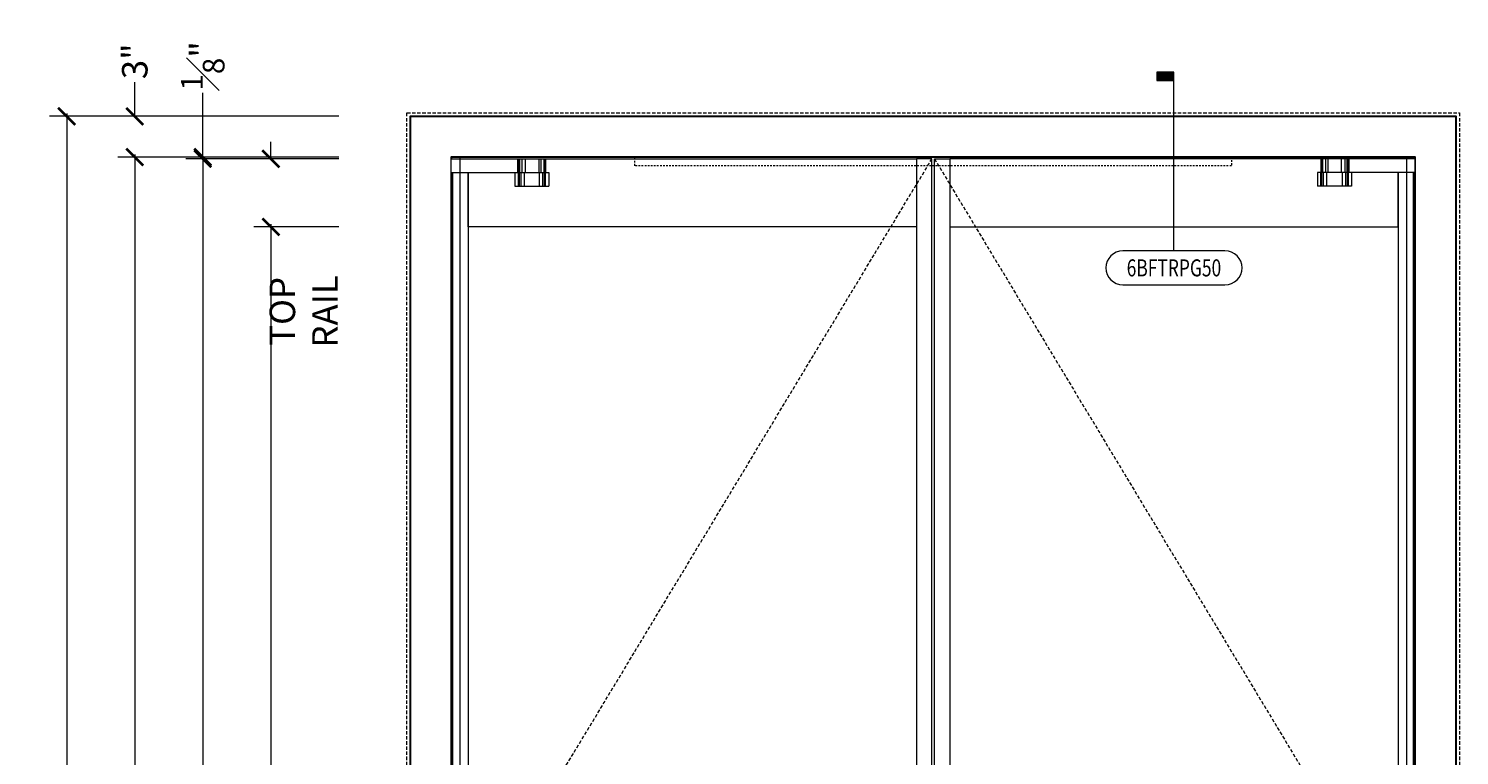
# Model space of a CAD drawing. Units: inches. Extents: x -240 to 1167, y -110 to 173.
# Drawn here: x -18 to 87, y 73 to 126 of the extents above; entities that cross this region are included whole.
import ezdxf
from ezdxf.enums import TextEntityAlignment as Align

# ---------------------------------------------------------------- set-up
doc = ezdxf.new("R2010")
doc.units = ezdxf.units.IN
doc.header["$MEASUREMENT"] = 0
doc.set_wipeout_variables(frame=1)
doc.linetypes.add('HIDDEN', pattern=[0.375, 0.25, -0.125])
doc.linetypes.add('HIDDEN2', pattern=[0.1875, 0.125, -0.0625])
doc.layers.get('Defpoints').update_dxf_attribs({"color": 181, "lineweight": 5})
for name, color, linetype, lineweight in [('001 DAW-DIMENSION', 7, 'Continuous', 13), ('001 DAW-DIMENSION @ 20', 7, 'Continuous', 13), ('002 DAW-ELEV- FRAMING', 33, 'Continuous', 30), ('003 DAW-ELEV - DOOR', 30, 'Continuous', 20), ('004 DAW-HIDDEN', 53, 'HIDDEN', 9), ('008 DAW-HARDWARE', 151, 'Continuous', 13), ('100 DAW -ELEV - STOPS', 6, 'Continuous', 13)]:
    doc.layers.add(name, color=color, linetype=linetype, lineweight=lineweight)
doc.styles.add('Annotative', font='arial.ttf')
doc.styles.add('DAW-SMALL', font='arial.ttf', dxfattribs={"width": 0.85, "height": 0.09375})
doc.dimstyles.new('NOTES-DIMENSION$0', dxfattribs={"dimtxt": 0.09375, "dimasz": 0.0625, "dimexe": 0.0625, "dimexo": 0.25, "dimgap": 0.03125, "dimtad": 0, "dimdec": 6, "dimzin": 12, "dimdsep": 46, "dimlunit": 5, "dimtxsty": 'DAW-SMALL', "dimblk": 'ARCHTICK', "dimcen": 0, "dimdle": 0.01, "dimclrd": 256, "dimclre": 256, "dimclrt": 256, "dimadec": 0, "dimazin": 2, "dimtfac": 0.85, "dimtdec": 6, "dimtofl": 0, "dimtmove": 0, "dimatfit": 1, "dimfxl": 1, "dimfrac": 1, "dimtolj": 1, "dimtzin": 0, "dimlwd": -1, "dimlwe": -1, "dimarcsym": 0})

# ---------------------------------------------------------------- blocks, each defined once
blk = doc.blocks.new('*U184')
at = {"layer": '008 DAW-HARDWARE', "linetype": 'Continuous'}
for p, q in [((5.3, 116.625), (5.3, 115.625)), ((6.3, 116.625), (6.3, 115.625)), ((6.3625, 114.625), (6.3625, 115.625)), ((6.45625, 116.625), (6.45625, 115.625)), ((6.6125, 114.625), (6.6125, 115.625)), ((6.675, 116.625), (6.675, 115.625)), ((6.7375, 116.625), (6.7375, 115.625)), ((6.7375, 114.625), (6.7375, 115.625)), ((6.784375, 114.625), (6.784375, 115.625)), ((6.8, 116.625), (6.8, 115.625)), ((6.8, 114.625), (6.8, 115.625)), ((7.05, 115.625), (7.05, 114.625)), ((4.55, 114.625), (7.05, 114.625)), ((4.55, 2.797), (7.05, 2.797)), ((6.3625, 2.797), (6.3625, 1.797)), ((6.6125, 2.797), (6.6125, 1.797)), ((6.7375, 2.797), (6.7375, 1.797)), ((6.784375, 2.797), (6.784375, 1.797)), ((6.8, 2.797), (6.8, 1.797)), ((7.05, 1.797), (7.05, 2.797)), ((5.3, 0), (5.3, 1.797)), ((6.3, 0), (6.3, 1.797)), ((6.45625, 0), (6.45625, 1.797)), ((6.675, 0), (6.675, 1.797)), ((6.7375, 0), (6.7375, 1.797)), ((6.8, 0), (6.8, 1.797))]:
    blk.add_line(p, q, dxfattribs=at)
at = {"linetype": 'Continuous'}
for points in [[(-0.125, 116.625), (4.7375, 116.625), (4.7375, 115.625), (-0.125, 115.625)], [(-0.125, 1.797), (4.7375, 1.797), (4.7375, 0), (-0.125, 0)]]:
    blk.add_wipeout(points, dxfattribs=at).dxf.layer = '008 DAW-HARDWARE'
at = {"layer": '008 DAW-HARDWARE', "linetype": 'Continuous'}
for p, q in [((-0.125, 116.625), (6.8, 116.625)), ((-0.125, 115.625), (7.05, 115.625)), ((4.55, 115.625), (4.55, 114.625)), ((4.7375, 116.625), (4.7375, 115.625)), ((4.8, 115.625), (4.8, 114.625)), ((4.815625, 115.625), (4.815625, 114.625)), ((4.83125, 116.625), (4.83125, 115.625)), ((4.8625, 115.625), (4.8625, 114.625)), ((4.89375, 116.625), (4.89375, 115.625)), ((4.9875, 115.625), (4.9875, 114.625)), ((5.05, 116.625), (5.05, 115.625)), ((5.2375, 115.625), (5.2375, 114.625)), ((4.55, 1.797), (4.55, 2.797)), ((4.8, 1.797), (4.8, 2.797)), ((4.815625, 1.797), (4.815625, 2.797)), ((4.8625, 1.797), (4.8625, 2.797)), ((4.9875, 1.797), (4.9875, 2.797)), ((5.2375, 1.797), (5.2375, 2.797)), ((-0.125, 1.797), (7.05, 1.797)), ((4.7375, 0), (4.7375, 1.797)), ((4.83125, 0), (4.83125, 1.797)), ((4.89375, 0), (4.89375, 1.797)), ((5.05, 0), (5.05, 1.797)), ((-0.125, 0), (6.8, 0))]:
    blk.add_line(p, q, dxfattribs=at)
blk = doc.blocks.new('_ArchTick')
at = {"color": 0, "linetype": 'ByBlock', "const_width": 0.15}
blk.add_lwpolyline([(-0.5, -0.5), (0.5, 0.5)], dxfattribs=at)
blk = doc.blocks.new('*D185')
at = {"layer": '001 DAW-DIMENSION', "linetype": 'Continuous', "transparency": 16777216}
for p, q in [((5, 120), (-16.25, 120)), ((-15, 120.2), (-15, 65.72)), ((-15, -0.2), (-15, 51.41)), ((5, 0), (-16.25, 0))]:
    blk.add_line(p, q, dxfattribs=at)
at = {"layer": 'Defpoints', "color": 0, "transparency": 16777216}
for p in [(10, 120), (10, 0), (-15, 0)]:
    blk.add_point(p, dxfattribs=at)
at = {"layer": '001 DAW-DIMENSION', "transparency": 16777216, "xscale": 1.25, "yscale": 1.25, "zscale": 1.25}
for p, rotation in [((-15, 120), 90), ((-15, 0), 270)]:
    blk.add_blockref('_ArchTick', p, dxfattribs=dict(at, rotation=rotation))
at = {"layer": '001 DAW-DIMENSION', "transparency": 16777216, "insert": (-15, 58.56), "char_height": 1.875, "attachment_point": 5, "rotation": 90, "style": 'DAW-SMALL'}
blk.add_mtext('\\A1;FRAME SIZE', dxfattribs=at)
blk = doc.blocks.new('*D186')
at = {"layer": '001 DAW-DIMENSION', "linetype": 'Continuous', "transparency": 16777216}
for p, q in [((-10, 120), (-10, 122.5)), ((5, 120), (-11.25, 120)), ((5, 117), (-11.25, 117)), ((-10, 117), (-10, 115.75))]:
    blk.add_line(p, q, dxfattribs=at)
at = {"layer": 'Defpoints', "color": 0, "transparency": 16777216}
for p in [(-10, 120), (10, 120), (10, 117)]:
    blk.add_point(p, dxfattribs=at)
at = {"layer": '001 DAW-DIMENSION', "transparency": 16777216, "xscale": 1.25, "yscale": 1.25, "zscale": 1.25}
for p, rotation in [((-10, 120), 270), ((-10, 117), 90)]:
    blk.add_blockref('_ArchTick', p, dxfattribs=dict(at, rotation=rotation))
at = {"layer": '001 DAW-DIMENSION', "transparency": 16777216, "insert": (-10, 124.04), "char_height": 1.875, "attachment_point": 5, "rotation": 90, "style": 'DAW-SMALL'}
blk.add_mtext('\\A1;3"', dxfattribs=at)
blk = doc.blocks.new('*D187')
at = {"layer": '001 DAW-DIMENSION', "linetype": 'Continuous', "transparency": 16777216}
for p, q in [((5, 117), (-11.25, 117)), ((-10, 117.2), (-10, 67.75)), ((-10, -0.2), (-10, 49.25)), ((5, 0), (-11.25, 0))]:
    blk.add_line(p, q, dxfattribs=at)
at = {"layer": 'Defpoints', "color": 0, "transparency": 16777216}
for p in [(10, 117), (10, 0), (-10, 0)]:
    blk.add_point(p, dxfattribs=at)
at = {"layer": '001 DAW-DIMENSION', "transparency": 16777216, "xscale": 1.25, "yscale": 1.25, "zscale": 1.25}
for p, rotation in [((-10, 117), 90), ((-10, 0), 270)]:
    blk.add_blockref('_ArchTick', p, dxfattribs=dict(at, rotation=rotation))
at = {"layer": '001 DAW-DIMENSION', "transparency": 16777216, "insert": (-10, 58.5), "char_height": 1.875, "attachment_point": 5, "rotation": 90, "style": 'DAW-SMALL'}
blk.add_mtext('\\A1;DOOR OPENING', dxfattribs=at)
blk = doc.blocks.new('*D188')
at = {"layer": '001 DAW-DIMENSION', "linetype": 'Continuous', "transparency": 16777216}
for p, q in [((-5, 117), (-5, 121.72)), ((5, 117), (-6.25, 117)), ((5, 116.88), (-6.25, 116.88)), ((-5, 116.88), (-5, 115.63))]:
    blk.add_line(p, q, dxfattribs=at)
at = {"layer": 'Defpoints', "color": 0, "transparency": 16777216}
for p in [(-5, 117), (10, 117), (10, 116.88)]:
    blk.add_point(p, dxfattribs=at)
at = {"layer": '001 DAW-DIMENSION', "transparency": 16777216, "xscale": 1.25, "yscale": 1.25, "zscale": 1.25}
for p, rotation in [((-5, 117), 270), ((-5, 116.88), 90)]:
    blk.add_blockref('_ArchTick', p, dxfattribs=dict(at, rotation=rotation))
at = {"layer": '001 DAW-DIMENSION', "transparency": 16777216, "insert": (-5, 123.7), "char_height": 1.875, "attachment_point": 5, "rotation": 90, "style": 'DAW-SMALL'}
blk.add_mtext('\\A1;{\\H0.85x;\\S1#8;}"', dxfattribs=at)
blk = doc.blocks.new('*D189')
at = {"layer": '001 DAW-DIMENSION', "linetype": 'Continuous', "transparency": 16777216}
for p, q in [((5, 116.88), (-6.25, 116.88)), ((-5, 117.08), (-5, 65.17)), ((-5, 0.05), (-5, 51.96)), ((5, 0.25), (-6.25, 0.25))]:
    blk.add_line(p, q, dxfattribs=at)
at = {"layer": 'Defpoints', "color": 0, "transparency": 16777216}
for p in [(10, 116.88), (-5, 0.25), (10, 0.25)]:
    blk.add_point(p, dxfattribs=at)
at = {"layer": '001 DAW-DIMENSION', "transparency": 16777216, "xscale": 1.25, "yscale": 1.25, "zscale": 1.25}
for p, rotation in [((-5, 116.88), 90), ((-5, 0.25), 270)]:
    blk.add_blockref('_ArchTick', p, dxfattribs=dict(at, rotation=rotation))
at = {"layer": '001 DAW-DIMENSION', "transparency": 16777216, "insert": (-5, 58.56), "char_height": 1.875, "attachment_point": 5, "rotation": 90, "style": 'DAW-SMALL'}
blk.add_mtext('\\A1;DOOR SIZE', dxfattribs=at)
blk = doc.blocks.new('*D191')
at = {"layer": '001 DAW-DIMENSION', "linetype": 'Continuous', "transparency": 16777216}
for p, q in [((0, 116.88), (0, 118.13)), ((5, 116.88), (-1.25, 116.88)), ((5, 111.88), (-1.25, 111.88)), ((0, 111.88), (0, 110.63))]:
    blk.add_line(p, q, dxfattribs=at)
at = {"layer": 'Defpoints', "color": 0, "transparency": 16777216}
for p in [(0, 116.88), (10, 116.88), (10, 111.88)]:
    blk.add_point(p, dxfattribs=at)
at = {"layer": '001 DAW-DIMENSION', "transparency": 16777216, "xscale": 1.25, "yscale": 1.25, "zscale": 1.25}
for p, rotation in [((0, 116.88), 270), ((0, 111.88), 90)]:
    blk.add_blockref('_ArchTick', p, dxfattribs=dict(at, rotation=rotation))
at = {"layer": '001 DAW-DIMENSION', "transparency": 16777216, "insert": (2.41, 105.68), "char_height": 1.875, "attachment_point": 5, "rotation": 90, "style": 'DAW-SMALL'}
blk.add_mtext('\\A1;TOP RAIL', dxfattribs=at)
blk = doc.blocks.new('*D192')
at = {"layer": '001 DAW-DIMENSION', "linetype": 'Continuous', "transparency": 16777216}
for p, q in [((5, 111.88), (-1.25, 111.88)), ((0, 112.08), (0, 62.22)), ((0, 10.05), (0, 54.9)), ((5, 10.25), (-1.25, 10.25))]:
    blk.add_line(p, q, dxfattribs=at)
at = {"layer": 'Defpoints', "color": 0, "transparency": 16777216}
for p in [(10, 111.88), (0, 10.25), (10, 10.25)]:
    blk.add_point(p, dxfattribs=at)
at = {"layer": '001 DAW-DIMENSION', "transparency": 16777216, "xscale": 1.25, "yscale": 1.25, "zscale": 1.25}
for p, rotation in [((0, 111.88), 90), ((0, 10.25), 270)]:
    blk.add_blockref('_ArchTick', p, dxfattribs=dict(at, rotation=rotation))
at = {"layer": '001 DAW-DIMENSION', "transparency": 16777216, "insert": (0, 58.56), "char_height": 1.875, "attachment_point": 5, "rotation": 90, "style": 'DAW-SMALL'}
blk.add_mtext('\\A1;D.L.O.', dxfattribs=at)
blk = doc.blocks.new('*U441')
h = blk.add_hatch(color=256)
h.dxf.hatch_style = 1
h.paths.add_polyline_path([(0, 1.4375), (-0.125, 1.4375), (-0.125, 1.375), (0, 1.375)])
blk.add_line((0, 0.125), (0, 1.375))
blk.add_lwpolyline([(0, 1.4375), (-0.125, 1.4375), (-0.125, 1.375), (0, 1.375)], close=True)
blk.add_lwpolyline([(0.375, -0.125, 1), (0.375, 0.125), (-0.375, 0.125, 1), (-0.375, -0.125)], format="xyb", close=True)
at = {"style": 'Annotative', "width": 0.75, "flags": 4}
blk.add_attdef('DETAIL', text='', height=0.125, dxfattribs=at).set_placement((0, 0), align=Align.MIDDLE_CENTER)

msp = doc.modelspace()

# ---------------------------------------------------------------- linework, layer by layer
at = {"layer": '002 DAW-ELEV- FRAMING'}
msp.add_lwpolyline([(10.25, 0), (10.25, 120), (87.0625, 120), (87.0625, 0), (84.0625, 0), (84.0625, 117), (13.25, 117), (13.25, 0)], close=True, dxfattribs=at)
at = {"layer": '003 DAW-ELEV - DOOR'}
for points in [[(13.375, 116.875), (14.5, 116.875), (14.5, 0.25), (13.375, 0.25)], [(14.5, 116.875), (47.4375, 116.875), (47.4375, 111.875), (14.5, 111.875)], [(48.5625, 116.875), (47.4375, 116.875), (47.4375, 0.25), (48.5625, 0.25)], [(48.75, 116.875), (49.875, 116.875), (49.875, 0.25), (48.75, 0.25)], [(82.8125, 116.875), (49.875, 116.875), (49.875, 111.875), (82.8125, 111.875)], [(83.9375, 116.875), (82.8125, 116.875), (82.8125, 0.25), (83.9375, 0.25)]]:
    msp.add_lwpolyline(points, close=True, dxfattribs=at)
at = {"layer": '004 DAW-HIDDEN'}
msp.add_lwpolyline([(10, 0), (10, 120.25), (87.3125, 120.25), (87.3125, 0)], dxfattribs=at)
at = {"layer": '100 DAW -ELEV - STOPS', "linetype": 'HIDDEN2'}
msp.add_lwpolyline([(26.75, 117), (70.5625, 117), (70.5625, 116.375), (26.75, 116.375)], close=True, dxfattribs=at)

# ---------------------------------------------------------------- block references
at = {"layer": '001 DAW-DIMENSION @ 20'}
ref = msp.add_blockref('*U441', (66.34375, 108.875), dxfattribs=dict(at, xscale=10, yscale=10, zscale=10))
ref.add_attrib('DETAIL', '6BFTRPG50', dxfattribs={"layer": '0', "height": 1.25, "style": 'Annotative', "width": 0.75}).set_placement((66.34375, 108.875), align=Align.MIDDLE_CENTER)

# ---------------------------------------------------------------- dimensions: what is measured, and where the dimension line sits
at = {"layer": '001 DAW-DIMENSION'}
for base, p1, p2, picture, middle in [((-5, 117), (10, 116.875), (10, 117), '*D188', (-5, 123.6988221)), ((-10, 120), (10, 117), (10, 120), '*D186', (-10, 124.0403735))]:
    dim = msp.add_linear_dim(base=base, p1=p1, p2=p2, angle=90, dimstyle='NOTES-DIMENSION$0', override={"dimpost": '"'}, dxfattribs=at)
    dim.commit()
    dim.dimension.update_dxf_attribs({"geometry": picture, "text_midpoint": middle, "dimtype": 160})
for base, p1, p2, text, override, picture, middle in [((-15, 0), (10, 120), (10, 0), 'FRAME SIZE', {"dimpost": '"'}, '*D185', (-15, 58.5625)), ((0, 116.875), (10, 111.875), (10, 116.875), 'TOP RAIL', {"dimpost": '"', "dimtmove": 2}, '*D191', (2.4094167, 105.6796297)), ((0, 10.25), (10, 111.875), (10, 10.25), 'D.L.O.', {"dimpost": '"'}, '*D192', (0, 58.5625))]:
    dim = msp.add_linear_dim(base=base, p1=p1, p2=p2, angle=90, text=text, dimstyle='NOTES-DIMENSION$0', override=override, dxfattribs=at)
    dim.commit()
    dim.dimension.update_dxf_attribs({"geometry": picture, "text_midpoint": middle, "dimtype": 160})
for base, p1, p2, text, picture, middle in [((-10, 0), (10, 117), (10, 0), 'DOOR OPENING', '*D187', (-10, 58.5)), ((-5, 0.25), (10, 116.875), (10, 0.25), 'DOOR SIZE', '*D189', (-5, 58.5625))]:
    dim = msp.add_linear_dim(base=base, p1=p1, p2=p2, angle=90, text=text, dimstyle='NOTES-DIMENSION$0', override={"dimpost": '"'}, dxfattribs=at)
    dim.commit()
    dim.dimension.update_dxf_attribs({"geometry": picture, "text_midpoint": middle})

# ---------------------------------------------------------------- next in the draw order: block references
at = {"layer": '008 DAW-HARDWARE'}
msp.add_blockref('*U184', (13.375, 0.25), dxfattribs=at)
at = {"layer": '008 DAW-HARDWARE', "xscale": -1}
msp.add_blockref('*U184', (83.9375, 0.25), dxfattribs=at)

# ---------------------------------------------------------------- next in the draw order: linework, layer by layer
at = {"layer": '004 DAW-HIDDEN'}
for points in [[(48.5625, 0.25), (13.375, 58.5625), (48.5625, 116.875)], [(48.75, 116.875), (83.9375, 58.5625), (48.75, 0.25)]]:
    msp.add_lwpolyline(points, dxfattribs=at)
at = {"layer": '100 DAW -ELEV - STOPS'}
for points in [[(13.25, 117), (13.875, 117), (13.875, 0), (13.25, 0)], [(84.0625, 117), (83.4375, 117), (83.4375, 0), (84.0625, 0)]]:
    msp.add_lwpolyline(points, close=True, dxfattribs=at)

doc.saveas('drawing.dxf')
